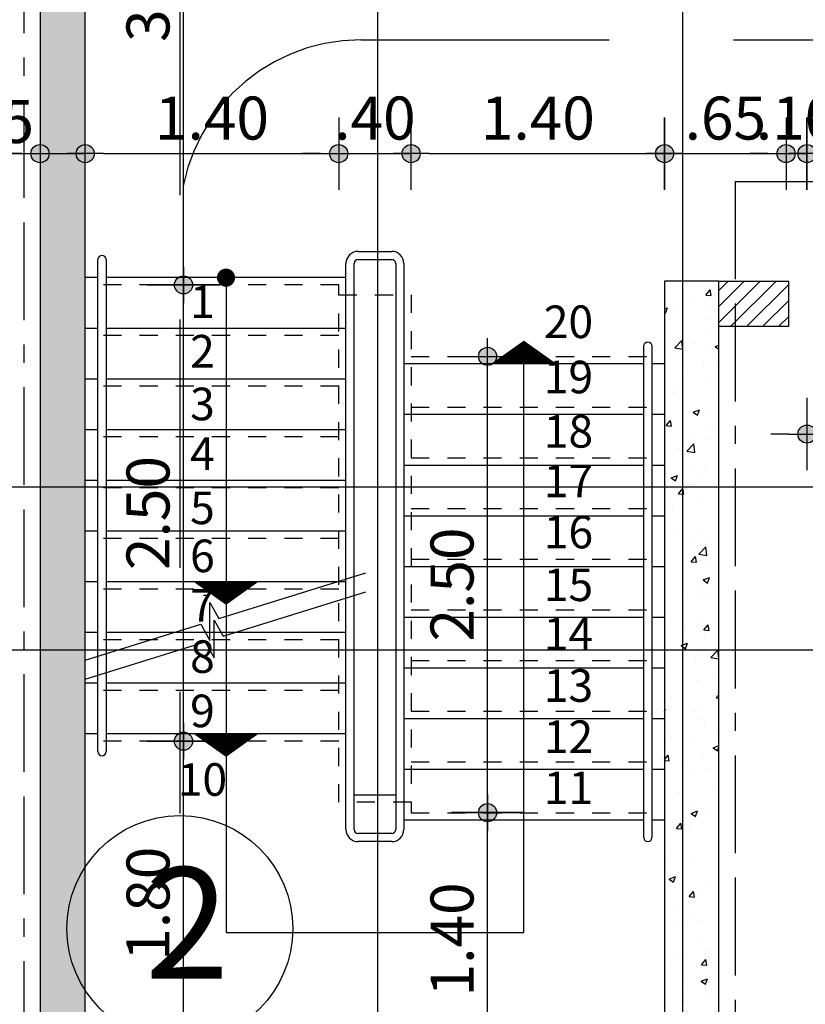
# Model space of a CAD drawing. Extents: x 3 to 173, y 20 to 107.
# Drawn here: x 94 to 98, y 58 to 63 of the extents above; entities that cross this region are included whole.
import ezdxf
from ezdxf.enums import TextEntityAlignment as Align

# ---------------------------------------------------------------- set-up
doc = ezdxf.new("R2010")
doc.units = 0
doc.header["$LTSCALE"] = 0.3
doc.header["$MEASUREMENT"] = 0
doc.header["$PDMODE"] = 3
for name, pattern in [('ACAD_ISO11W100', [33.5, 12, -3, 12, -3, 0.5, -3]), ('DASHEDX2', [38.1, 25.4, -12.7]), ('HIDDEN2', [0.1875, 0.125, -0.0625])]:
    doc.linetypes.add(name, pattern=pattern)
doc.layers.get('0').update_dxf_attribs({"linetype": 'CONTINUOUS'})
doc.layers.get('Defpoints').update_dxf_attribs({"linetype": 'CONTINUOUS'})
for name, color, linetype in [('AXON', 22, 'CONTINUOUS'), ('COL', 6, 'CONTINUOUS'), ('DIM', 1, 'CONTINUOUS'), ('PYR-45', 241, 'ACAD_ISO11W100'), ('PYR-APOST', 70, 'CONTINUOUS'), ('PYR-DIAFYGI', 70, 'DASHEDX2'), ('PYR-ODEVSI', 72, 'CONTINUOUS'), ('SOL-COL', 2, 'CONTINUOUS'), ('SOL-WALL', 1, 'CONTINUOUS'), ('STAIR', 2, 'CONTINUOUS'), ('TEXT-SKALES', 7, 'CONTINUOUS'), ('WALL', 4, 'CONTINUOUS')]:
    doc.layers.add(name, color=color, linetype=linetype)
doc.styles.add('AR-GR', font='ARIAL.TTF')
doc.styles.add('DIM', font='ARIAL.TTF', dxfattribs={"width": 0.8})
doc.styles.add('PYR-APOS', font='ARIALBD.TTF')
doc.styles.add('PYR-S80E', font='ARIAL.TTF', dxfattribs={"height": 8})
doc.dimstyles.new('D100', dxfattribs={"dimscale": 0.125, "dimtxt": 1.9, "dimasz": 0.8, "dimexe": 2, "dimexo": 0, "dimgap": 0.6, "dimtad": 1, "dimrnd": 0.05, "dimzin": 4, "dimdsep": 46, "dimtxsty": 'DIM', "dimblk": 'CIRC', "dimcen": 0, "dimdle": 0.05, "dimse1": 1, "dimse2": 1, "dimclrd": 256, "dimclrt": 3, "dimadec": 0, "dimazin": 0, "dimtm": 1e-09, "dimtfac": 1, "dimtix": 1, "dimtmove": 2, "dimatfit": 3, "dimldrblk": 'LEAD', "dimfxl": 0, "dimtvp": 0.9999, "dimtolj": 2, "dimtzin": 0, "dimarcsym": 0})
doc.dimstyles.new('PYR-APOS', dxfattribs={"dimscale": 10, "dimtxt": 0.056, "dimasz": 0.06, "dimexe": 0.2, "dimexo": 0.2, "dimgap": 0.02, "dimtad": 1, "dimlfac": 100, "dimzin": 0, "dimdsep": 46, "dimtxsty": 'PYR-APOS', "dimblk1": 'OPEN90', "dimblk2": 'OPEN90', "dimsah": 1, "dimcen": 0, "dimse1": 1, "dimse2": 1, "dimclrd": 70, "dimclre": 70, "dimclrt": 70, "dimadec": 0, "dimazin": 0, "dimtfac": 1, "dimtmove": 2, "dimatfit": 3, "dimldrblk": 'OPEN90', "dimfxl": 0, "dimtolj": 1, "dimtzin": 0, "dimarcsym": 0})

# ---------------------------------------------------------------- blocks, each defined once
blk = doc.blocks.new('CIRC')
h = blk.add_hatch(color=0)
edge = h.paths.add_edge_path()
edge.add_arc((0, 0), 0.5, 0, 360)
at = {"color": 0}
for p, q in [((0, 2), (0, -2)), ((-1, 0), (1, 0))]:
    blk.add_line(p, q, dxfattribs=at)
blk.add_circle((0, 0), 0.5, dxfattribs=at)
blk = doc.blocks.new('*D22')
at = {"layer": 'Defpoints', "color": 0}
for p in [(93.6685, 63.6396), (80.184, 62.1998), (93.6685, 62.1998)]:
    blk.add_point(p, dxfattribs=at)
at = {"layer": 'DIM', "lineweight": -2}
blk.add_line((80.284, 62.1998), (93.5685, 62.1998), dxfattribs=at)
at = {"layer": 'DIM', "lineweight": -2, "xscale": 0.1, "yscale": 0.1, "zscale": 0.1, "rotation": 180}
blk.add_blockref('CIRC', (80.184, 62.1998), dxfattribs=at)
at = {"layer": 'DIM', "lineweight": -2, "xscale": 0.1, "yscale": 0.1, "zscale": 0.1}
blk.add_blockref('CIRC', (93.6685, 62.1998), dxfattribs=at)
at = {"layer": 'DIM', "color": 3, "insert": (86.9263, 62.3962), "char_height": 0.2375, "attachment_point": 5, "style": 'DIM'}
blk.add_mtext('\\A2;13.50', dxfattribs=at)
blk = doc.blocks.new('LEAD')
at = {"color": 0}
blk.add_line((0, 1), (0, -1), dxfattribs=at)
blk.add_line((-0.851, 0), (-1.465, 0))
blk.add_lwpolyline([(-0.851, -0.285), (-0.851, 0.285, 0.063842), (0, 0, 0.063842)], format="xyb", close=True)
for points in [[(-0.851, 0.285), (-0.272, 0.068), (-0.851, 0.204)], [(-0.851, 0.204), (0, 0), (-0.851, -0.204)], [(-0.851, -0.285), (-0.272, -0.068), (-0.851, -0.204)]]:
    blk.add_solid(points)
blk = doc.blocks.new('*D49')
at = {"layer": 'Defpoints', "color": 0}
for p in [(93.9185, 62.1998), (95.3185, 62.1998), (95.3185, 62.1998)]:
    blk.add_point(p, dxfattribs=at)
at = {"layer": 'DIM', "lineweight": -2}
blk.add_line((94.0185, 62.1998), (95.2185, 62.1998), dxfattribs=at)
at = {"layer": 'DIM', "lineweight": -2, "xscale": 0.1, "yscale": 0.1, "zscale": 0.1, "rotation": 180}
blk.add_blockref('CIRC', (93.9185, 62.1998), dxfattribs=at)
at = {"layer": 'DIM', "lineweight": -2, "xscale": 0.1, "yscale": 0.1, "zscale": 0.1}
blk.add_blockref('CIRC', (95.3185, 62.1998), dxfattribs=at)
at = {"layer": 'DIM', "color": 3, "insert": (94.6185, 62.3961), "char_height": 0.2375, "attachment_point": 5, "style": 'DIM'}
blk.add_mtext('\\A2;1.40', dxfattribs=at)
blk = doc.blocks.new('*D59')
at = {"layer": 'Defpoints', "color": 0}
for p in [(97.4185, 58.5379), (95.934, 49.0879), (97.4185, 46.5074)]:
    blk.add_point(p, dxfattribs=at)
at = {"layer": 'DIM', "lineweight": -2}
blk.add_line((96.034, 46.5074), (97.3185, 46.5074), dxfattribs=at)
at = {"layer": 'DIM', "lineweight": -2, "xscale": 0.1, "yscale": 0.1, "zscale": 0.1, "rotation": 180}
blk.add_blockref('CIRC', (95.934, 46.5074), dxfattribs=at)
at = {"layer": 'DIM', "lineweight": -2, "xscale": 0.1, "yscale": 0.1, "zscale": 0.1}
blk.add_blockref('CIRC', (97.4185, 46.5074), dxfattribs=at)
at = {"layer": 'DIM', "color": 3, "insert": (96.6763, 46.7036), "char_height": 0.2375, "attachment_point": 5, "style": 'DIM'}
blk.add_mtext('\\A2;1.50', dxfattribs=at)
blk = doc.blocks.new('*D163')
at = {"layer": 'Defpoints', "color": 0}
for p in [(93.6685, 62.1998), (93.9185, 62.1998), (93.9185, 62.1998)]:
    blk.add_point(p, dxfattribs=at)
at = {"layer": 'DIM', "lineweight": -2}
for p, q in [((93.5685, 62.1998), (93.4685, 62.1998)), ((93.6685, 62.1998), (93.9185, 62.1998)), ((94.0185, 62.1998), (94.1185, 62.1998))]:
    blk.add_line(p, q, dxfattribs=at)
at = {"layer": 'DIM', "lineweight": -2, "xscale": 0.1, "yscale": 0.1, "zscale": 0.1}
blk.add_blockref('CIRC', (93.6685, 62.1998), dxfattribs=at)
at = {"layer": 'DIM', "lineweight": -2, "xscale": 0.1, "yscale": 0.1, "zscale": 0.1, "rotation": 180}
blk.add_blockref('CIRC', (93.9185, 62.1998), dxfattribs=at)
at = {"layer": 'DIM', "color": 3, "insert": (93.4106, 62.3769), "char_height": 0.2375, "attachment_point": 5, "style": 'DIM'}
blk.add_mtext('\\A2;.25', dxfattribs=at)
blk = doc.blocks.new('*D201')
at = {"layer": 'Defpoints', "color": 0}
for p in [(95.3185, 62.1998), (95.7185, 62.1998), (95.7185, 62.1998)]:
    blk.add_point(p, dxfattribs=at)
at = {"layer": 'DIM', "lineweight": -2}
for p, q in [((95.2185, 62.1998), (95.1185, 62.1998)), ((95.3185, 62.1998), (95.7185, 62.1998)), ((95.8185, 62.1998), (95.9185, 62.1998))]:
    blk.add_line(p, q, dxfattribs=at)
at = {"layer": 'DIM', "lineweight": -2, "xscale": 0.1, "yscale": 0.1, "zscale": 0.1}
blk.add_blockref('CIRC', (95.3185, 62.1998), dxfattribs=at)
at = {"layer": 'DIM', "lineweight": -2, "xscale": 0.1, "yscale": 0.1, "zscale": 0.1, "rotation": 180}
blk.add_blockref('CIRC', (95.7185, 62.1998), dxfattribs=at)
at = {"layer": 'DIM', "color": 3, "insert": (95.5185, 62.3961), "char_height": 0.2375, "attachment_point": 5, "style": 'DIM'}
blk.add_mtext('\\A2;.40', dxfattribs=at)
blk = doc.blocks.new('*D202')
at = {"layer": 'Defpoints', "color": 0}
for p in [(95.7185, 62.1998), (97.1185, 62.1998), (97.1185, 62.1998)]:
    blk.add_point(p, dxfattribs=at)
at = {"layer": 'DIM', "lineweight": -2}
blk.add_line((95.8185, 62.1998), (97.0185, 62.1998), dxfattribs=at)
at = {"layer": 'DIM', "lineweight": -2, "xscale": 0.1, "yscale": 0.1, "zscale": 0.1, "rotation": 180}
blk.add_blockref('CIRC', (95.7185, 62.1998), dxfattribs=at)
at = {"layer": 'DIM', "lineweight": -2, "xscale": 0.1, "yscale": 0.1, "zscale": 0.1}
blk.add_blockref('CIRC', (97.1185, 62.1998), dxfattribs=at)
at = {"layer": 'DIM', "color": 3, "insert": (96.4185, 62.3961), "char_height": 0.2375, "attachment_point": 5, "style": 'DIM'}
blk.add_mtext('\\A2;1.40', dxfattribs=at)
blk = doc.blocks.new('*D219')
at = {"layer": 'Defpoints', "color": 0}
for p in [(97.1185, 62.1998), (97.7899, 62.1998), (97.7899, 62.1998)]:
    blk.add_point(p, dxfattribs=at)
at = {"layer": 'DIM', "lineweight": -2}
blk.add_line((97.2185, 62.1998), (97.6899, 62.1998), dxfattribs=at)
at = {"layer": 'DIM', "lineweight": -2, "xscale": 0.1, "yscale": 0.1, "zscale": 0.1, "rotation": 180}
blk.add_blockref('CIRC', (97.1185, 62.1998), dxfattribs=at)
at = {"layer": 'DIM', "lineweight": -2, "xscale": 0.1, "yscale": 0.1, "zscale": 0.1}
blk.add_blockref('CIRC', (97.7899, 62.1998), dxfattribs=at)
at = {"layer": 'DIM', "color": 3, "insert": (97.4542, 62.3961), "char_height": 0.2375, "attachment_point": 5, "style": 'DIM'}
blk.add_mtext('\\A2;.65', dxfattribs=at)
blk = doc.blocks.new('*D220')
at = {"layer": 'Defpoints', "color": 0}
for p in [(97.7899, 62.1998), (97.9052, 62.1999), (97.9052, 62.1999)]:
    blk.add_point(p, dxfattribs=at)
at = {"layer": 'DIM', "lineweight": -2}
for p, q in [((97.6899, 62.1999), (97.5899, 62.1999)), ((97.7899, 62.1999), (97.9052, 62.1999)), ((98.0052, 62.1999), (98.1052, 62.1999))]:
    blk.add_line(p, q, dxfattribs=at)
at = {"layer": 'DIM', "lineweight": -2, "xscale": 0.1, "yscale": 0.1, "zscale": 0.1}
blk.add_blockref('CIRC', (97.7899, 62.1999), dxfattribs=at)
at = {"layer": 'DIM', "lineweight": -2, "xscale": 0.1, "yscale": 0.1, "zscale": 0.1, "rotation": 180}
blk.add_blockref('CIRC', (97.9052, 62.1999), dxfattribs=at)
at = {"layer": 'DIM', "color": 3, "insert": (97.8475, 62.3962), "char_height": 0.2375, "attachment_point": 5, "style": 'DIM'}
blk.add_mtext('\\A2;.10', dxfattribs=at)
blk = doc.blocks.new('*D296')
at = {"layer": 'Defpoints', "color": 0}
for p in [(97.1185, 62.1998), (97.7899, 62.1998), (97.7899, 62.1998)]:
    blk.add_point(p, dxfattribs=at)
at = {"layer": 'DIM', "lineweight": -2}
blk.add_line((97.2185, 62.1998), (97.6899, 62.1998), dxfattribs=at)
at = {"layer": 'DIM', "lineweight": -2, "xscale": 0.1, "yscale": 0.1, "zscale": 0.1, "rotation": 180}
blk.add_blockref('CIRC', (97.1185, 62.1998), dxfattribs=at)
at = {"layer": 'DIM', "lineweight": -2, "xscale": 0.1, "yscale": 0.1, "zscale": 0.1}
blk.add_blockref('CIRC', (97.7899, 62.1998), dxfattribs=at)
at = {"layer": 'DIM', "color": 3, "insert": (97.4542, 62.3961), "char_height": 0.2375, "attachment_point": 5, "style": 'DIM'}
blk.add_mtext('\\A2;.65', dxfattribs=at)
blk = doc.blocks.new('*D349')
at = {"layer": 'Defpoints', "color": 0}
for p in [(97.905, 60.6509), (98.105, 60.6509), (98.105, 60.6509)]:
    blk.add_point(p, dxfattribs=at)
at = {"layer": 'DIM', "lineweight": -2}
for p, q in [((97.805, 60.6509), (97.705, 60.6509)), ((97.905, 60.6509), (98.105, 60.6509)), ((98.205, 60.6509), (98.305, 60.6509))]:
    blk.add_line(p, q, dxfattribs=at)
at = {"layer": 'DIM', "lineweight": -2, "xscale": 0.1, "yscale": 0.1, "zscale": 0.1}
blk.add_blockref('CIRC', (97.905, 60.6509), dxfattribs=at)
at = {"layer": 'DIM', "lineweight": -2, "xscale": 0.1, "yscale": 0.1, "zscale": 0.1, "rotation": 180}
blk.add_blockref('CIRC', (98.105, 60.6509), dxfattribs=at)
at = {"layer": 'DIM', "color": 3, "insert": (98.305, 60.828), "char_height": 0.2375, "attachment_point": 5, "style": 'DIM'}
blk.add_mtext('\\A2;.20', dxfattribs=at)
blk = doc.blocks.new('*D366')
at = {"layer": 'Defpoints', "color": 0}
for p in [(99.6336, 62.1998), (97.9051, 61.5953), (99.6336, 61.5953)]:
    blk.add_point(p, dxfattribs=at)
at = {"layer": 'DIM', "lineweight": -2}
blk.add_line((98.0051, 62.1998), (99.5336, 62.1998), dxfattribs=at)
at = {"layer": 'DIM', "lineweight": -2, "xscale": 0.1, "yscale": 0.1, "zscale": 0.1, "rotation": 180}
blk.add_blockref('CIRC', (97.9051, 62.1998), dxfattribs=at)
at = {"layer": 'DIM', "lineweight": -2, "xscale": 0.1, "yscale": 0.1, "zscale": 0.1}
blk.add_blockref('CIRC', (99.6336, 62.1998), dxfattribs=at)
at = {"layer": 'DIM', "color": 3, "insert": (98.482, 62.4068), "char_height": 0.2375, "attachment_point": 5, "style": 'DIM'}
blk.add_mtext('\\A2;1.90', dxfattribs=at)
blk = doc.blocks.new('*D394')
at = {"layer": 'Defpoints', "color": 0}
for p in [(94.4612, 58.9548), (94.4612, 58.9548), (94.4612, 57.1601)]:
    blk.add_point(p, dxfattribs=at)
at = {"layer": 'DIM', "lineweight": -2}
blk.add_line((94.4612, 57.2601), (94.4612, 58.8548), dxfattribs=at)
at = {"layer": 'DIM', "lineweight": -2, "xscale": 0.1, "yscale": 0.1, "zscale": 0.1}
for p, rotation in [((94.4612, 58.9548), 90), ((94.4612, 57.1601), 270)]:
    blk.add_blockref('CIRC', p, dxfattribs=dict(at, rotation=rotation))
at = {"layer": 'DIM', "color": 3, "insert": (94.265, 58.0574), "char_height": 0.2375, "attachment_point": 5, "rotation": 90, "style": 'DIM'}
blk.add_mtext('\\A2;1.80', dxfattribs=at)
blk = doc.blocks.new('*D395')
at = {"layer": 'Defpoints', "color": 0}
for p in [(94.4612, 61.4748), (94.4612, 61.4748), (94.4612, 58.9548)]:
    blk.add_point(p, dxfattribs=at)
at = {"layer": 'DIM', "lineweight": -2}
blk.add_line((94.4612, 59.0548), (94.4612, 61.3748), dxfattribs=at)
at = {"layer": 'DIM', "lineweight": -2, "xscale": 0.1, "yscale": 0.1, "zscale": 0.1}
for p, rotation in [((94.4612, 61.4748), 90), ((94.4612, 58.9548), 270)]:
    blk.add_blockref('CIRC', p, dxfattribs=dict(at, rotation=rotation))
at = {"layer": 'DIM', "color": 3, "insert": (94.265, 60.2148), "char_height": 0.2375, "attachment_point": 5, "rotation": 90, "style": 'DIM'}
blk.add_mtext('\\A2;2.50', dxfattribs=at)
blk = doc.blocks.new('*D396')
at = {"layer": 'Defpoints', "color": 0}
for p in [(94.4612, 65.2601), (94.4612, 65.2601), (94.4612, 61.4748)]:
    blk.add_point(p, dxfattribs=at)
at = {"layer": 'DIM', "lineweight": -2}
blk.add_line((94.4612, 61.5748), (94.4612, 65.1601), dxfattribs=at)
at = {"layer": 'DIM', "lineweight": -2, "xscale": 0.1, "yscale": 0.1, "zscale": 0.1}
for p, rotation in [((94.4612, 65.2601), 90), ((94.4612, 61.4748), 270)]:
    blk.add_blockref('CIRC', p, dxfattribs=dict(at, rotation=rotation))
at = {"layer": 'DIM', "color": 3, "insert": (94.2649, 63.1313), "char_height": 0.2375, "attachment_point": 5, "rotation": 90, "style": 'DIM'}
blk.add_mtext('\\A2;3.80', dxfattribs=at)
blk = doc.blocks.new('*D397')
at = {"layer": 'Defpoints', "color": 0}
for p in [(96.1406, 58.5601), (96.1406, 58.5601), (96.1406, 57.1601)]:
    blk.add_point(p, dxfattribs=at)
at = {"layer": 'DIM', "lineweight": -2}
blk.add_line((96.1406, 57.2601), (96.1406, 58.4601), dxfattribs=at)
at = {"layer": 'DIM', "lineweight": -2, "xscale": 0.1, "yscale": 0.1, "zscale": 0.1}
for p, rotation in [((96.1406, 58.5601), 90), ((96.1406, 57.1601), 270)]:
    blk.add_blockref('CIRC', p, dxfattribs=dict(at, rotation=rotation))
at = {"layer": 'DIM', "color": 3, "insert": (95.9444, 57.8601), "char_height": 0.2375, "attachment_point": 5, "rotation": 90, "style": 'DIM'}
blk.add_mtext('\\A2;1.40', dxfattribs=at)
blk = doc.blocks.new('*D398')
at = {"layer": 'Defpoints', "color": 0}
for p in [(96.1406, 61.0801), (96.1406, 61.0801), (96.1406, 58.5601)]:
    blk.add_point(p, dxfattribs=at)
at = {"layer": 'DIM', "lineweight": -2}
blk.add_line((96.1406, 58.6601), (96.1406, 60.9801), dxfattribs=at)
at = {"layer": 'DIM', "lineweight": -2, "xscale": 0.1, "yscale": 0.1, "zscale": 0.1}
for p, rotation in [((96.1406, 61.0801), 90), ((96.1406, 58.5601), 270)]:
    blk.add_blockref('CIRC', p, dxfattribs=dict(at, rotation=rotation))
at = {"layer": 'DIM', "color": 3, "insert": (95.9444, 59.8201), "char_height": 0.2375, "attachment_point": 5, "rotation": 90, "style": 'DIM'}
blk.add_mtext('\\A2;2.50', dxfattribs=at)
blk = doc.blocks.new('_OPEN90')
at = {"color": 0, "linetype": 'ByBlock'}
for p, q in [((-0.5, 0.5), (0, 0)), ((0, 0), (-1, 0)), ((0, 0), (-0.5, -0.5))]:
    blk.add_line(p, q, dxfattribs=at)
blk = doc.blocks.new('*D476')
at = {"layer": 'Defpoints', "color": 0}
for p in [(91.0296, 66.7126), (89.8019, 66.4433), (93.167, 51.1058)]:
    blk.add_point(p, dxfattribs=at)
at = {"layer": 'PYR-APOST', "color": 70, "lineweight": -2}
for p, q in [((91.1582, 66.1265), (92.4745, 60.1272)), ((94.2661, 51.9612), (92.8018, 58.6353))]:
    blk.add_line(p, q, dxfattribs=at)
at = {"layer": 'PYR-APOST', "color": 70, "lineweight": -2, "xscale": 0.6, "yscale": 0.6, "zscale": 0.6}
for p, rotation in [((91.0296, 66.7126), 102.3746771137449), ((94.3947, 51.3752), 282.3746771137449)]:
    blk.add_blockref('_OPEN90', p, dxfattribs=dict(at, rotation=rotation))
at = {"layer": 'PYR-APOST', "color": 70, "insert": (92.6381, 59.3812), "char_height": 0.3, "attachment_point": 5, "rotation": 282.3747, "style": 'PYR-APOS'}
blk.add_mtext('\\A1;<18 M', dxfattribs=at)

msp = doc.modelspace()

# ---------------------------------------------------------------- hatches: boundary and pattern name
at = {"layer": 'SOL-COL'}
h = msp.add_hatch(dxfattribs=at)
h.set_pattern_fill('AR-CONC', color=256, scale=0.05, style=0)
h.set_pattern_definition([(50, (0, 0), (0.3586301, -0.0313761), [0.0375, -0.4125]), (355, (0, 0), (-0.0693757, 0.3760961), [0.03, -0.33]), (100.4514, (0.0299, -0.0026), (0.2892547, 0.3447198), [0.0318701, -0.350571]), (46.1842, (0, 0.1), (0.5336205, -0.0827595), [0.05625, -0.61875]), (96.6356, (0.04447, 0.0931), (0.4673314, 0.487059), [0.0478051, -0.5258565]), (351.1842, (0, 0.1), (0.467331, 0.4870593), [0.045, -0.495]), (21, (0.05, 0.075), (0.2984535, -0.20130945), [0.0375, -0.4125]), (326, (0.05, 0.075), (0.1216577, 0.362575), [0.03, -0.33]), (71.4514, (0.07487, 0.05822), (0.4201113, 0.1612652), [0.0318701, -0.350571]), (37.5, (0, 0), (0.00607993, 0.16644693), [0, -0.326, 0, -0.335, 0, -0.33125]), (7.5, (0, 0), (0.13153477, 0.19720586), [0, -0.191, 0, -0.3185, 0, -0.12625]), (327.5, (-0.1115, 0), (0.26691122, -0.01127744), [0, -0.125, 0, -0.39, 0, -0.5175]), (317.5, (-0.1615, 0), (0.2915931, 0.0500525), [0, -0.1625, 0, -0.259, 0, -0.3675])])
h.paths.add_polyline_path([(95.53404, 56.86006), (95.53404, 56.36006), (95.93404, 56.36006), (95.93404, 56.86006), (95.93404, 56.86006), (95.93404, 57.16006), (93.91851, 57.16006), (93.91851, 65.26006), (93.91851, 65.26006), (93.91851, 65.56006), (93.66851, 65.56006), (93.66851, 56.86006)])
h = msp.add_hatch(dxfattribs=at)
h.set_pattern_fill('AR-CONC', color=256, scale=0.05, style=0)
h.set_pattern_definition([(50, (0, 0), (0.3586301, -0.0313761), [0.0375, -0.4125]), (355, (0, 0), (-0.0693757, 0.3760961), [0.03, -0.33]), (100.4514, (0.0299, -0.0026), (0.2892547, 0.3447198), [0.0318701, -0.350571]), (46.1842, (0, 0.1), (0.5336205, -0.0827595), [0.05625, -0.61875]), (96.6356, (0.04447, 0.0931), (0.4673314, 0.487059), [0.0478051, -0.5258565]), (351.1842, (0, 0.1), (0.467331, 0.4870593), [0.045, -0.495]), (21, (0.05, 0.075), (0.2984535, -0.20130945), [0.0375, -0.4125]), (326, (0.05, 0.075), (0.1216577, 0.362575), [0.03, -0.33]), (71.4514, (0.07487, 0.05822), (0.4201113, 0.1612652), [0.0318701, -0.350571]), (37.5, (0, 0), (0.00607993, 0.16644693), [0, -0.326, 0, -0.335, 0, -0.33125]), (7.5, (0, 0), (0.13153477, 0.19720586), [0, -0.191, 0, -0.3185, 0, -0.12625]), (327.5, (-0.1115, 0), (0.26691122, -0.01127744), [0, -0.125, 0, -0.39, 0, -0.5175]), (317.5, (-0.1615, 0), (0.2915931, 0.0500525), [0, -0.1625, 0, -0.259, 0, -0.3675])])
h.paths.add_polyline_path([(97.41851, 56.86006), (97.41851, 61.46006), (97.41851, 61.49609), (97.11851, 61.49609), (97.11851, 57.16006), (96.91851, 57.16006), (96.91851, 56.86006)])
at = {"layer": 'SOL-WALL'}
h = msp.add_hatch(dxfattribs=at)
h.set_pattern_fill('ANSI31', color=256, scale=0.5, style=0)
h.paths.add_polyline_path([(97.80468, 61.49609), (97.50851, 61.49609), (97.50851, 61.24609), (97.80468, 61.24609)])
h.paths.add_polyline_path([(97.50851, 61.49609), (97.41851, 61.49609), (97.41851, 61.46006), (97.41851, 61.24609), (97.50851, 61.24609)])

# ---------------------------------------------------------------- linework, layer by layer
at = {"layer": 'AXON'}
for p, q in [((97.21851, 31.54148), (97.21851, 98.09076)), ((31.75381, 60.36006), (135.73551, 60.36006)), ((31.75381, 59.46006), (135.73551, 59.46006))]:
    msp.add_line(p, q, dxfattribs=at)
msp.add_lwpolyline([(94.53404, 31.54148), (94.53404, 32.04148), (95.53404, 33.04148), (95.53404, 96.59076), (94.53404, 97.59076), (94.53404, 98.09076)], dxfattribs=at)
msp.add_lwpolyline([(94.53404, 31.54148), (94.53404, 32.04148), (95.53404, 33.04148), (95.53404, 96.59076), (94.53404, 97.59076), (94.53404, 98.09076)], dxfattribs=at)
at = {"layer": 'COL'}
msp.add_lwpolyline([(95.53404, 56.86006), (95.53404, 56.36006), (95.93404, 56.36006), (95.93404, 56.86006), (95.93404, 56.86006), (95.93404, 57.16006), (93.91851, 57.16006), (93.91851, 65.26006), (93.91851, 65.26006), (93.91851, 65.56006), (93.66851, 65.56006), (93.66851, 56.86006)], close=True, dxfattribs=at)
msp.add_lwpolyline([(97.41851, 56.86006), (97.41851, 61.46006), (97.41851, 61.46006), (97.41851, 61.49609), (97.41851, 61.49609), (97.11851, 61.49609), (97.11851, 57.16006), (96.93404, 57.16006), (96.93404, 56.86006), (97.41851, 56.86006)], dxfattribs=at)
at = {"layer": 'PYR-45', "ltscale": 0.15}
for p, q in [((93.57851, 67.25006), (93.57851, 56.77006)), ((97.50851, 62.04639), (99.7084, 62.04639)), ((97.50851, 62.04639), (97.50851, 56.77006))]:
    msp.add_line(p, q, dxfattribs=at)
at = {"layer": 'PYR-DIAFYGI', "ltscale": 0.18}
for p, q in [((94.4409, 67.45659), (94.4409, 58.55598)), ((95.4409, 62.82811), (98.05061, 62.82811))]:
    msp.add_line(p, q, dxfattribs=at)
msp.add_arc((95.4409, 61.82811), 1, 90, 180, dxfattribs=at)
at = {"layer": 'PYR-ODEVSI'}
msp.add_circle((94.4409, 57.91962), 0.624, dxfattribs=at)
at = {"layer": 'STAIR'}
for p, q in [((95.42601, 61.66009), (95.61101, 61.66009)), ((95.42601, 61.61509), (95.61101, 61.61509)), ((95.35851, 58.46757), (95.35851, 61.59259)), ((95.40351, 58.46757), (95.40351, 61.59259)), ((95.63351, 61.59259), (95.63351, 58.46757)), ((95.67851, 61.59259), (95.67851, 58.46757)), ((93.98851, 61.51481), (93.91851, 61.51481)), ((95.35851, 61.51481), (94.03351, 61.51481)), ((94.69601, 61.51481), (94.69601, 57.89756)), ((93.98851, 61.23481), (93.91851, 61.23481)), ((95.35851, 61.23481), (94.03351, 61.23481)), ((95.67851, 61.04006), (97.00351, 61.04006)), ((96.34109, 57.89756), (96.34109, 61.04005)), ((97.04851, 61.04006), (97.11851, 61.04006)), ((93.98851, 60.95481), (93.91851, 60.95481)), ((95.35851, 60.95481), (94.03351, 60.95481)), ((95.67851, 60.76006), (97.00351, 60.76006)), ((97.04851, 60.76006), (97.11851, 60.76006)), ((93.98851, 60.67481), (93.91851, 60.67481)), ((95.35851, 60.67481), (94.03351, 60.67481)), ((95.67851, 60.48006), (97.00351, 60.48006)), ((97.04851, 60.48006), (97.11851, 60.48006)), ((93.98851, 60.39481), (93.91851, 60.39481)), ((95.35851, 60.39481), (94.03351, 60.39481)), ((95.67851, 60.20006), (97.00351, 60.20006)), ((97.04851, 60.20006), (97.11851, 60.20006)), ((93.98851, 60.11481), (93.91851, 60.11481)), ((95.35851, 60.11481), (94.03351, 60.11481)), ((95.67851, 59.92006), (97.00351, 59.92006)), ((97.04851, 59.92006), (97.11851, 59.92006)), ((93.98851, 59.83481), (93.91851, 59.83481)), ((95.35851, 59.83481), (94.03351, 59.83481)), ((94.60601, 59.76006), (94.57159, 59.76006)), ((94.65968, 59.76006), (94.63101, 59.76006)), ((95.67851, 59.64006), (97.00351, 59.64006)), ((97.04851, 59.64006), (97.11851, 59.64006)), ((93.98851, 59.55481), (93.91851, 59.55481)), ((95.35851, 59.55481), (94.03351, 59.55481)), ((95.67851, 59.36006), (97.00351, 59.36006)), ((97.04851, 59.36006), (97.11851, 59.36006)), ((93.98851, 59.27481), (93.91851, 59.27481)), ((95.35851, 59.27481), (94.03351, 59.27481)), ((95.67851, 59.08006), (97.00351, 59.08006)), ((97.04851, 59.08006), (97.11851, 59.08006)), ((93.98851, 58.99481), (93.91851, 58.99481)), ((95.35851, 58.99481), (94.03351, 58.99481)), ((95.67851, 58.80006), (97.00351, 58.80006)), ((97.04851, 58.80006), (97.11851, 58.80006)), ((95.67851, 58.52256), (95.67851, 58.52006)), ((95.67851, 58.52006), (97.00351, 58.52006)), ((97.04851, 58.52006), (97.11851, 58.52006)), ((94.69601, 58.4079), (94.69601, 58.4079)), ((95.61101, 58.44507), (95.42601, 58.44507)), ((95.61101, 58.40007), (95.42601, 58.40007)), ((94.69601, 57.89756), (96.34109, 57.89756))]:
    msp.add_line(p, q, dxfattribs=at)
at = {"layer": 'STAIR', "color": 1, "linetype": 'HIDDEN2', "ltscale": 1.5}
for p, q in [((95.31851, 61.47481), (93.91851, 61.47481)), ((95.31851, 61.42009), (95.31851, 61.47481)), ((95.31851, 61.19481), (93.91851, 61.19481)), ((95.71851, 61.08006), (97.11851, 61.08006)), ((95.31851, 60.91481), (93.91851, 60.91481)), ((95.71851, 60.80006), (97.11851, 60.80006)), ((95.31851, 60.63481), (93.91851, 60.63481)), ((95.71851, 60.52006), (97.11851, 60.52006)), ((95.31851, 60.35481), (93.91851, 60.35481)), ((95.71851, 60.24006), (97.11851, 60.24006)), ((95.31851, 60.07481), (93.91851, 60.07481)), ((95.71851, 59.96006), (97.11851, 59.96006)), ((95.31851, 59.79481), (93.91851, 59.79481)), ((95.71851, 59.68006), (97.11851, 59.68006)), ((95.31851, 59.51481), (93.91851, 59.51481)), ((95.71851, 59.40006), (97.11851, 59.40006)), ((95.31851, 59.23481), (93.91851, 59.23481)), ((95.71851, 59.12006), (97.11851, 59.12006)), ((95.31851, 58.95481), (93.91851, 58.95481)), ((95.71851, 58.84006), (97.11851, 58.84006)), ((95.71851, 58.61745), (95.71851, 58.56006)), ((95.71851, 58.56006), (97.11851, 58.56006))]:
    msp.add_line(p, q, dxfattribs=at)
at = {"layer": 'STAIR'}
for points in [[(93.98851, 58.89731), (93.98851, 61.61509)], [(94.03351, 61.61509), (94.03351, 58.89731)], [(95.35851, 58.61745), (95.35851, 58.61745), (95.35851, 61.31506)], [(95.67851, 61.31259), (95.67851, 58.64467)], [(93.91851, 59.40231), (94.55601, 59.60064), (94.60601, 59.51147), (94.60601, 59.72092), (94.65601, 59.63175), (95.46851, 59.88453)], [(93.91851, 59.29758), (94.58101, 59.50369), (94.63101, 59.41452), (94.63101, 59.62397), (94.68101, 59.5348), (95.46851, 59.7798)], [(95.63351, 58.65745), (95.40351, 58.65745)]]:
    msp.add_lwpolyline(points, dxfattribs=at)
at = {"layer": 'STAIR', "color": 1, "const_width": 0.05}
msp.add_lwpolyline([(94.69601, 61.48981, -1), (94.69601, 61.53981, -1)], format="xyb", close=True, dxfattribs=at)
at = {"layer": 'STAIR', "color": 1, "linetype": 'HIDDEN2', "ltscale": 1.5}
msp.add_lwpolyline([(95.31851, 61.42009), (95.71851, 61.42009), (95.71851, 58.61745), (95.31851, 58.61745), (95.31851, 61.42009), (95.48851, 61.42009)], dxfattribs=at)
at = {"layer": 'STAIR', "color": 1}
for points in [[(96.34109, 61.16736, 0, 0.35714, 0), (96.34109, 61.04005, 0.35714, 0.35714, 0)], [(94.69601, 59.7075, 0, 0.35714, 0), (94.69601, 59.83481, 0.35714, 0.35714, 0)], [(94.69601, 58.8675, 0, 0.35714, 0), (94.69601, 58.99481, 0.35714, 0.35714, 0)]]:
    msp.add_lwpolyline(points, format="xyseb", dxfattribs=at)
at = {"layer": 'STAIR'}
msp.add_lwpolyline([(97.00351, 58.42257), (97.00351, 61.13756, -1), (97.04851, 61.13756), (97.04851, 58.42257)], format="xyb", dxfattribs=at)
for centre, radius, start, end in [((94.01101, 61.61509), 0.0225, 0, 180), ((95.42601, 61.59259), 0.0675, 90, 180), ((95.42601, 61.59259), 0.0225, 90, 180), ((95.61101, 61.59259), 0.0675, 360, 90), ((95.61101, 61.59259), 0.0225, 360, 90), ((94.01101, 58.89731), 0.0225, 180, 360), ((95.42601, 58.46757), 0.0675, 180, 270), ((95.42601, 58.46757), 0.0225, 180, 270), ((95.61101, 58.46757), 0.0225, 270, 360), ((95.61101, 58.46757), 0.0675, 270, 360), ((97.02601, 58.42257), 0.0225, 180, 360)]:
    msp.add_arc(centre, radius, start, end, dxfattribs=at)
at = {"layer": 'WALL'}
for p, q in [((97.41851, 61.49609), (97.80468, 61.49609)), ((97.80468, 61.24609), (97.80468, 61.49609)), ((97.41851, 61.24609), (97.80468, 61.24609))]:
    msp.add_line(p, q, dxfattribs=at)

# ---------------------------------------------------------------- texts
at = {"layer": 'PYR-ODEVSI', "style": 'PYR-S80E'}
msp.add_text('2', height=0.6144, rotation=359.99936, dxfattribs=at).set_placement((94.24877, 57.64331))
at = {"layer": 'TEXT-SKALES', "style": 'AR-GR'}
for s, p in [('1', (94.56574, 61.35893)), ('20', (96.58756, 61.24777)), ('2', (94.56574, 61.08513)), ('19', (96.58756, 60.94276)), ('3', (94.56574, 60.79386)), ('18', (96.58756, 60.64276)), ('4', (94.56574, 60.52006)), ('17', (96.58756, 60.36896)), ('5', (94.56574, 60.22006)), ('16', (96.58756, 60.08642)), ('6', (94.56574, 59.95499)), ('15', (96.58756, 59.79515)), ('7', (94.56574, 59.68118)), ('14', (96.58756, 59.52446)), ('8', (94.56574, 59.39865)), ('13', (96.58756, 59.23881)), ('9', (94.56574, 59.09865)), ('12', (96.58756, 58.95628)), ('10', (94.56574, 58.72006)), ('11', (96.58756, 58.67374))]:
    msp.add_text(s, height=0.18, dxfattribs=at).set_placement(p, align=Align.MIDDLE)

# ---------------------------------------------------------------- dimensions: what is measured, and where the dimension line sits
at = {"layer": 'DIM'}
dim = msp.add_linear_dim(base=(94.46124, 65.26006), p1=(94.46124, 61.47481), p2=(94.46124, 65.26006), angle=90, dimstyle='D100', dxfattribs=at)
dim.commit()
dim.dimension.update_dxf_attribs({"geometry": '*D396', "text_midpoint": (94.2649, 63.13134), "dimtype": 160})
for base, p1, p2, picture, middle in [((93.66851, 62.19981), (80.18404, 62.19981), (93.66851, 63.63956), '*D22', (86.92627, 62.39615)), ((95.31851, 62.19981), (93.91851, 62.19981), (95.31851, 62.19981), '*D49', (94.61851, 62.39607)), ((95.71851, 62.19981), (95.31851, 62.19981), (95.71851, 62.19981), '*D201', (95.51851, 62.39607)), ((97.11851, 62.19981), (95.71851, 62.19981), (97.11851, 62.19981), '*D202', (96.41851, 62.39607)), ((97.78987, 62.19981), (97.11851, 62.19981), (97.78987, 62.19981), '*D219', (97.45419, 62.39607)), ((97.78987, 62.19981), (97.11851, 62.19981), (97.78987, 62.19981), '*D296', (97.45419, 62.39607)), ((97.90518, 62.19993), (97.78987, 62.19981), (97.90518, 62.19993), '*D220', (97.84752, 62.39619)), ((97.41851, 46.50738), (95.93404, 49.0879), (97.41851, 58.5379), '*D59', (96.67627, 46.70364))]:
    dim = msp.add_linear_dim(base=base, p1=p1, p2=p2, dimstyle='D100', dxfattribs=at)
    dim.commit()
    dim.dimension.update_dxf_attribs({"geometry": picture, "text_midpoint": middle})
dim = msp.add_linear_dim(base=(99.63361, 62.19981), p1=(97.90513, 61.59528), p2=(99.63361, 61.59528), text='1.90', dimstyle='D100', dxfattribs=at)
dim.commit()
dim.dimension.update_dxf_attribs({"geometry": '*D366', "text_midpoint": (98.48205, 62.40678), "dimtype": 160})
for base, p1, p2, picture, middle in [((93.91851, 62.19981), (93.66851, 62.19981), (93.91851, 62.19981), '*D163', (93.41057, 62.37692)), ((98.10499, 60.6509), (97.90499, 60.6509), (98.10499, 60.6509), '*D349', (98.30499, 60.82802))]:
    dim = msp.add_linear_dim(base=base, p1=p1, p2=p2, dimstyle='D100', dxfattribs=at)
    dim.commit()
    dim.dimension.update_dxf_attribs({"geometry": picture, "text_midpoint": middle, "dimtype": 160})
for base, p1, p2, picture, middle in [((94.46124, 61.47481), (94.46124, 58.95481), (94.46124, 61.47481), '*D395', (94.26498, 60.21481)), ((96.14061, 61.08006), (96.14061, 58.56006), (96.14061, 61.08006), '*D398', (95.94435, 59.82006)), ((94.46124, 58.95481), (94.46124, 57.16006), (94.46124, 58.95481), '*D394', (94.26498, 58.05743)), ((96.14061, 58.56006), (96.14061, 57.16006), (96.14061, 58.56006), '*D397', (95.94435, 57.86006))]:
    dim = msp.add_linear_dim(base=base, p1=p1, p2=p2, angle=90, dimstyle='D100', dxfattribs=at)
    dim.commit()
    dim.dimension.update_dxf_attribs({"geometry": picture, "text_midpoint": middle})
at = {"layer": 'PYR-APOST'}
dim = msp.add_linear_dim(base=(91.02962, 66.71261), p1=(93.167, 51.10581), p2=(89.80195, 66.44325), angle=102.37468, text='<18 M', dimstyle='PYR-APOS', override={"dimtxt": 0.03}, dxfattribs=at)
dim.commit()
dim.dimension.update_dxf_attribs({"geometry": '*D476', "text_midpoint": (92.63812, 59.38124), "dimtype": 161})

doc.saveas('drawing.dxf')
